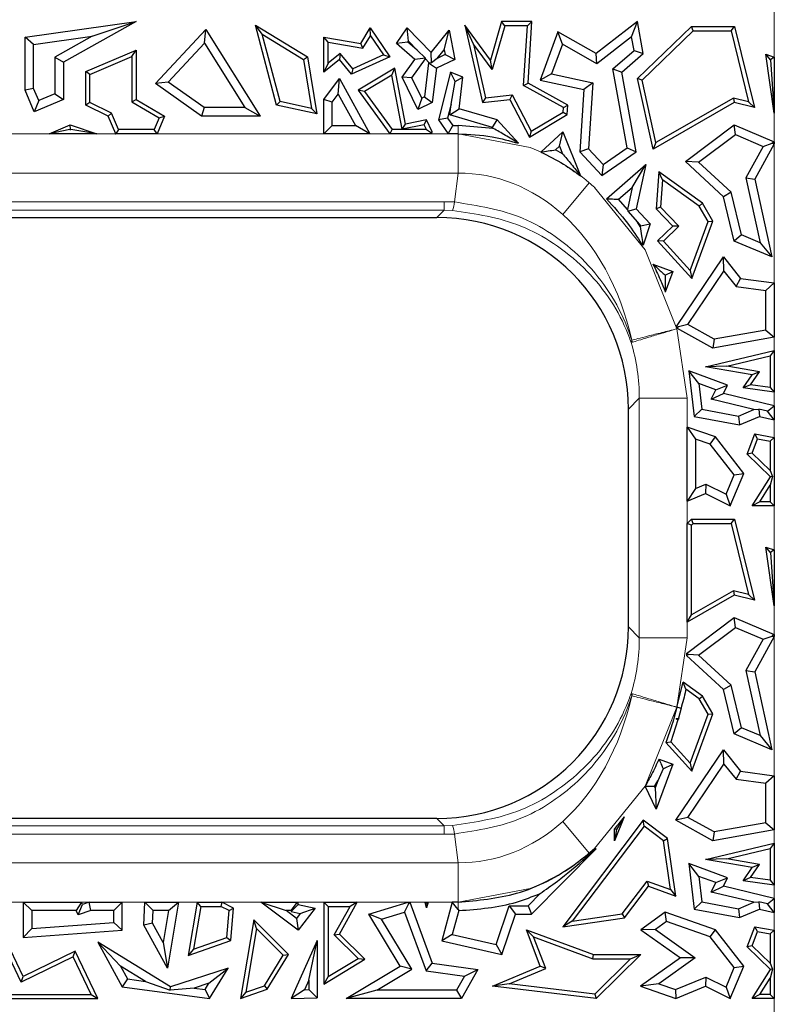
# Model space of a CAD drawing. Units: millimetres. Extents: x 0 to 420, y 0 to 297.
# Drawn here: x 161 to 168, y 226 to 236 of the extents above; entities that cross this region are included whole.
import ezdxf

# ---------------------------------------------------------------- set-up
doc = ezdxf.new("R2010")
doc.units = ezdxf.units.MM

msp = doc.modelspace()

# ---------------------------------------------------------------- linework, layer by layer
at = {"color": 8, "linetype": 'Continuous', "lineweight": 18}
for p, q in [((168.3567, 220.9877), (168.3567, 237.4042)), ((165.0661, 235.2797), (165.0661, 235.1916)), ((141.4551, 235.1916), (165.0661, 235.1916)), ((165.0661, 235.1916), (165.818, 235.0488)), ((165.0661, 234.782), (165.0661, 235.1916)), ((165.0661, 234.782), (141.4551, 234.782)), ((165.0288, 234.4831), (165.0661, 234.782)), ((166.1555, 234.3525), (166.4313, 234.6824)), ((166.4877, 234.6337), (167.0127, 233.9853)), ((141.5986, 234.4856), (164.9227, 234.4856)), ((164.9227, 234.4856), (165.0288, 234.4831)), ((164.9227, 234.4856), (164.9227, 234.3971)), ((141.5986, 234.3971), (164.9227, 234.3971)), ((164.8466, 234.321), (164.9227, 234.3971)), ((164.9227, 234.3971), (165.0077, 234.3951)), ((167.0127, 233.9853), (167.3438, 233.1641)), ((167.3438, 233.1641), (167.4502, 232.4418)), ((166.8678, 233.0206), (166.8739, 233.0459)), ((166.8808, 233.0245), (166.8679, 233.0206)), ((166.839, 232.3286), (166.9521, 232.4418)), ((167.4502, 232.4418), (166.9521, 232.4418)), ((166.9521, 229.9502), (166.9521, 232.4418)), ((167.4502, 232.4418), (167.4502, 229.9502)), ((166.9521, 229.9502), (166.839, 230.0634)), ((167.4502, 229.9502), (166.9521, 229.9502)), ((167.4502, 229.9502), (167.3438, 229.2278)), ((166.8739, 229.3461), (166.8678, 229.3714)), ((166.8679, 229.3714), (166.8808, 229.3675)), ((167.3438, 229.2278), (167.0127, 228.4067)), ((167.0127, 228.4067), (166.4877, 227.7582)), ((164.9227, 227.9948), (141.5986, 227.9948)), ((164.9227, 227.9948), (164.8466, 228.071)), ((165.0077, 227.9968), (164.9227, 227.9948)), ((164.9227, 227.9948), (164.9227, 227.9063)), ((166.4314, 227.7096), (166.1556, 228.0395)), ((164.9227, 227.9063), (141.5986, 227.9063)), ((165.0288, 227.9089), (164.9227, 227.9063)), ((165.0661, 227.6099), (165.0288, 227.9089)), ((141.4551, 227.6099), (165.0661, 227.6099)), ((165.0661, 227.2004), (165.0661, 227.6099)), ((165.818, 227.3432), (165.0661, 227.2004)), ((165.0661, 227.2004), (141.4551, 227.2004)), ((165.0661, 227.1219), (165.0661, 227.2004))]:
    msp.add_line(p, q, dxfattribs=at)
at = {"color": 7, "linetype": 'Continuous', "lineweight": 25}
for p, q in [((160.5625, 236.1962), (161.7174, 236.3599)), ((161.7174, 236.3599), (160.9602, 235.9368)), ((161.2617, 236.2062), (161.7174, 236.3599)), ((161.9177, 235.7157), (162.4427, 236.2774)), ((162.4289, 236.1335), (162.4427, 236.2774)), ((162.4427, 236.2774), (163.008, 235.3757)), ((163.0294, 236.2268), (162.9588, 236.3212)), ((162.9588, 236.3212), (163.4996, 235.9932)), ((163.1791, 235.4897), (162.9588, 236.3212)), ((164.0544, 236.1301), (164.1537, 236.2927)), ((164.1557, 236.2114), (164.1537, 236.2927)), ((164.1537, 236.2927), (164.3571, 235.9932)), ((164.4254, 236.1301), (164.5387, 236.2927)), ((164.5498, 236.1544), (164.5387, 236.2927)), ((164.5387, 236.2927), (164.7859, 236.037)), ((165.2268, 236.125), (165.1372, 236.3212)), ((165.4045, 235.9579), (165.1372, 236.3212)), ((165.1372, 236.3212), (165.3192, 235.517)), ((165.5185, 236.3599), (165.4045, 235.9579)), ((165.5519, 236.3158), (165.4223, 235.8593)), ((165.5519, 236.3158), (165.5185, 236.3599)), ((165.8352, 236.3599), (165.5185, 236.3599)), ((165.7882, 236.3158), (165.5519, 236.3158)), ((165.7488, 235.6946), (165.7882, 236.3158)), ((165.7882, 236.3158), (165.8352, 236.3599)), ((165.7945, 235.7196), (165.8352, 236.3599)), ((166.9338, 236.3599), (166.504, 236.0262)), ((166.8725, 236.2007), (166.9338, 236.3599)), ((166.9929, 236.0262), (166.9338, 236.3599)), ((166.9338, 235.7661), (167.4948, 236.307)), ((167.5126, 236.2629), (167.4948, 236.307)), ((167.4948, 236.307), (167.9437, 236.307)), ((167.9091, 236.2629), (167.9437, 236.307)), ((167.9437, 236.307), (168.1495, 235.4664)), ((160.6507, 236.1196), (160.5625, 236.1962)), ((160.5625, 235.6468), (160.5625, 236.1962)), ((160.6507, 236.1196), (161.2617, 236.2062)), ((161.2617, 236.2062), (160.872, 235.9886)), ((163.2148, 235.5271), (163.0294, 236.2268)), ((163.0294, 236.2268), (163.4593, 235.9661)), ((163.7142, 236.1439), (163.6702, 236.1962)), ((163.6702, 235.8339), (163.6702, 236.1962)), ((163.6702, 236.1962), (164.0544, 236.1301)), ((164.0764, 236.0816), (164.1557, 236.2114)), ((164.1557, 236.2114), (164.2912, 236.0117)), ((164.7859, 236.037), (164.9744, 236.2683)), ((164.9233, 236.066), (164.9744, 236.2683)), ((164.9744, 236.2683), (165.0324, 235.9652)), ((166.1052, 236.253), (165.922, 235.749)), ((166.1524, 236.1248), (166.1052, 236.253)), ((166.504, 236.0262), (166.1052, 236.253)), ((166.8725, 236.2007), (166.5115, 235.9204)), ((166.8974, 236.0599), (166.8725, 236.2007)), ((166.9821, 235.7515), (167.5126, 236.2629)), ((167.5126, 236.2629), (167.9091, 236.2629)), ((167.9091, 236.2629), (168.0895, 235.5262)), ((160.6507, 235.6647), (160.6507, 236.1196)), ((162.051, 235.7292), (162.4289, 236.1335)), ((162.4289, 236.1335), (162.8486, 235.4639)), ((163.7142, 235.9262), (163.7142, 236.1439)), ((163.7142, 236.1439), (164.0764, 236.0816)), ((164.0764, 236.0816), (164.0544, 236.1301)), ((164.5432, 236.1449), (164.4254, 236.1301)), ((164.6162, 235.9652), (164.4254, 236.1301)), ((164.5432, 236.1449), (164.5498, 236.1544)), ((164.6395, 236.0617), (164.5432, 236.1449)), ((164.5498, 236.1544), (164.6395, 236.0617)), ((164.8486, 235.9743), (164.9233, 236.066)), ((164.9233, 236.066), (164.9331, 236.0151)), ((165.2268, 236.125), (165.3534, 235.5652)), ((165.4223, 235.8593), (165.2268, 236.125)), ((166.1524, 236.1248), (166.0394, 235.814)), ((166.5115, 235.9204), (166.1524, 236.1248)), ((160.872, 235.9886), (160.872, 235.6078)), ((160.872, 235.9886), (160.9602, 235.9368)), ((161.193, 235.8395), (161.7174, 236.0617)), ((161.2371, 235.8103), (161.6734, 235.9952)), ((161.6734, 235.9952), (161.7174, 236.0617)), ((161.6734, 235.9952), (161.6734, 235.5242)), ((161.7174, 236.0617), (161.7174, 235.5494)), ((163.4593, 235.9661), (163.4996, 235.9932)), ((163.4593, 235.9661), (163.5427, 235.4563)), ((163.4996, 235.9932), (163.5966, 235.3995)), ((163.8326, 235.9652), (163.6702, 235.8339)), ((163.8389, 236.0269), (163.7142, 235.9262)), ((163.8389, 236.0269), (163.8326, 235.9652)), ((163.959, 235.8119), (163.8326, 235.9652)), ((163.9715, 235.8661), (163.8389, 236.0269)), ((164.3571, 235.9932), (163.959, 235.8119)), ((164.2912, 236.0117), (163.9715, 235.8661)), ((164.2912, 236.0117), (164.3571, 235.9932)), ((164.4854, 235.7812), (164.6162, 235.9652)), ((164.5874, 235.7726), (164.7279, 235.9702)), ((164.7273, 235.9786), (164.6162, 235.9652)), ((164.6395, 236.0617), (164.7273, 235.9786)), ((164.7279, 235.9702), (164.7273, 235.9786)), ((164.7279, 235.9702), (164.7636, 235.9332)), ((164.7905, 235.9285), (164.7859, 236.037)), ((164.8486, 235.9743), (164.7905, 235.9285)), ((165.0324, 235.9652), (164.8415, 235.873)), ((164.9331, 236.0151), (164.8486, 235.9743)), ((164.9331, 236.0151), (165.0324, 235.9652)), ((166.5115, 235.9204), (166.504, 236.0262)), ((166.6762, 235.8676), (166.8974, 236.0599)), ((166.7719, 235.8339), (166.9929, 236.0262)), ((166.8974, 236.0599), (166.9929, 236.0262)), ((168.3175, 235.961), (168.2697, 236.0188)), ((168.2697, 236.0188), (168.3567, 235.989)), ((168.3567, 235.4058), (168.2697, 236.0188)), ((168.3567, 235.989), (168.3175, 235.961)), ((168.3567, 235.989), (168.3567, 235.4058)), ((160.9602, 235.9368), (160.9602, 235.5494)), ((163.7142, 235.9262), (163.6702, 235.8339)), ((163.9715, 235.8661), (163.959, 235.8119)), ((164.4076, 235.8732), (164.0279, 235.6468)), ((164.3763, 235.8033), (164.4076, 235.8732)), ((164.5208, 235.2929), (164.4076, 235.8732)), ((164.7598, 235.9314), (164.7167, 235.5754)), ((164.7636, 235.9332), (164.7598, 235.9314)), ((164.7598, 235.9314), (164.8415, 235.873)), ((164.7636, 235.9332), (164.7905, 235.9285)), ((164.8415, 235.873), (164.7985, 235.517)), ((165.4223, 235.8593), (165.4045, 235.9579)), ((166.6762, 235.8676), (166.7719, 235.8339)), ((166.8242, 235.0444), (166.6762, 235.8676)), ((168.3175, 235.961), (168.3567, 235.4058)), ((161.2371, 235.8103), (161.193, 235.8395)), ((161.193, 235.4897), (161.193, 235.8395)), ((161.2371, 235.5173), (161.2371, 235.8103)), ((163.6702, 235.5494), (163.8326, 235.7661)), ((163.821, 235.6037), (163.8326, 235.7661)), ((163.8326, 235.7661), (164.1472, 235.1916)), ((164.3763, 235.8033), (164.0919, 235.6337)), ((164.486, 235.2412), (164.3763, 235.8033)), ((164.5874, 235.7726), (164.4854, 235.7812)), ((164.6482, 235.4443), (164.4854, 235.7812)), ((164.6892, 235.5621), (164.5874, 235.7726)), ((164.9873, 235.8339), (164.8625, 235.3356)), ((165.0378, 235.7345), (164.9873, 235.8339)), ((165.1171, 235.7812), (164.9873, 235.8339)), ((165.0378, 235.7345), (165.1171, 235.7812)), ((165.0774, 235.4524), (165.1171, 235.7812)), ((166.0394, 235.814), (165.922, 235.749)), ((166.0394, 235.814), (166.4682, 235.7218)), ((166.921, 235.0041), (166.7719, 235.8339)), ((166.9821, 235.7515), (166.9338, 235.7661)), ((167.0953, 235.0337), (166.9338, 235.7661)), ((160.6507, 235.6647), (160.5625, 235.6468)), ((160.7048, 235.537), (160.6507, 235.6647)), ((162.051, 235.7292), (161.9177, 235.7157)), ((162.397, 235.3757), (161.9177, 235.7157)), ((162.4251, 235.4639), (162.051, 235.7292)), ((164.9942, 235.4985), (165.0378, 235.7345)), ((165.7488, 235.6946), (165.7945, 235.7196)), ((166.1622, 235.4647), (165.7488, 235.6946)), ((166.208, 235.4897), (165.7945, 235.7196)), ((165.922, 235.749), (166.3754, 235.6516)), ((166.4682, 235.7218), (166.3754, 235.6516)), ((166.4682, 235.7218), (166.4247, 235.0362)), ((167.1254, 235.1017), (166.9821, 235.7515)), ((160.658, 235.4214), (160.5625, 235.6468)), ((160.872, 235.6078), (160.7048, 235.537)), ((160.872, 235.6078), (160.9602, 235.5494)), ((163.7583, 235.52), (163.821, 235.6037)), ((163.821, 235.6037), (163.9984, 235.2797)), ((164.0919, 235.6337), (164.0279, 235.6468)), ((164.0279, 235.6468), (164.3571, 235.1928)), ((164.0919, 235.6337), (164.3805, 235.2356)), ((164.6892, 235.5621), (164.6482, 235.4443)), ((164.7167, 235.5754), (164.6892, 235.5621)), ((164.7167, 235.5754), (164.7985, 235.517)), ((165.3534, 235.5652), (165.3192, 235.517)), ((165.3534, 235.5652), (165.6298, 235.5966)), ((165.6298, 235.5966), (165.6047, 235.5494)), ((165.6298, 235.5966), (165.8271, 235.2195)), ((166.3754, 235.6516), (166.3343, 235.0041)), ((167.9335, 235.5639), (167.1254, 235.1017)), ((168.0895, 235.5262), (167.9335, 235.5639)), ((167.9335, 235.5639), (167.9402, 235.517)), ((160.9602, 235.5494), (160.658, 235.4214)), ((160.7048, 235.537), (160.658, 235.4214)), ((161.2371, 235.5173), (161.193, 235.4897)), ((161.4271, 235.3757), (161.193, 235.4897)), ((161.4613, 235.4081), (161.2371, 235.5173)), ((161.6734, 235.5242), (161.7174, 235.5494)), ((161.6734, 235.5242), (161.9581, 235.3574)), ((161.7174, 235.5494), (162.0141, 235.3757)), ((162.4251, 235.4639), (162.397, 235.3757)), ((162.8486, 235.4639), (162.4251, 235.4639)), ((162.8486, 235.4639), (163.008, 235.3757)), ((163.2148, 235.5271), (163.1791, 235.4897)), ((163.5966, 235.3995), (163.1791, 235.4897)), ((163.5427, 235.4563), (163.2148, 235.5271)), ((163.5427, 235.4563), (163.5966, 235.3995)), ((163.7583, 235.52), (163.6702, 235.5494)), ((163.6702, 235.1916), (163.6702, 235.5494)), ((163.7583, 235.2797), (163.7583, 235.52)), ((164.7985, 235.517), (164.6482, 235.4443)), ((164.9942, 235.4985), (164.9579, 235.3537)), ((164.9809, 235.389), (164.9942, 235.4985)), ((164.9809, 235.389), (165.0774, 235.4524)), ((165.4721, 235.3356), (165.0774, 235.4524)), ((165.3192, 235.517), (165.6047, 235.5494)), ((165.6047, 235.5494), (165.8097, 235.1577)), ((166.1593, 235.4186), (166.1622, 235.4647)), ((166.1622, 235.4647), (166.208, 235.4897)), ((166.2018, 235.3927), (166.208, 235.4897)), ((167.9402, 235.517), (167.0953, 235.0337)), ((168.1495, 235.4664), (167.9402, 235.517)), ((168.0895, 235.5262), (168.1495, 235.4664)), ((161.4613, 235.4081), (161.4271, 235.3757)), ((161.5046, 235.1928), (161.4271, 235.3757)), ((161.5344, 235.2356), (161.4613, 235.4081)), ((161.9581, 235.3574), (161.9056, 235.2356)), ((162.0141, 235.3757), (161.9345, 235.1916)), ((161.9581, 235.3574), (162.0141, 235.3757)), ((163.008, 235.3757), (162.397, 235.3757)), ((164.9579, 235.3537), (164.8625, 235.3356)), ((164.9579, 235.3537), (165.0106, 235.2797)), ((165.4235, 235.258), (164.9809, 235.389)), ((165.8097, 235.1577), (166.2018, 235.3927)), ((165.8271, 235.2195), (166.1593, 235.4186)), ((166.1593, 235.4186), (166.2018, 235.3927)), ((160.8121, 235.1916), (161.0309, 235.2843)), ((161.0329, 235.2372), (161.0309, 235.2843)), ((161.0309, 235.2843), (161.3101, 235.1928)), ((163.7583, 235.2797), (163.6702, 235.1916)), ((163.7583, 235.2797), (163.9984, 235.2797)), ((164.1472, 235.1916), (163.9984, 235.2797)), ((164.486, 235.2412), (164.5208, 235.2929)), ((164.7145, 235.2858), (164.486, 235.2412)), ((164.7394, 235.3356), (164.5208, 235.2929)), ((164.7145, 235.2858), (164.7394, 235.3356)), ((164.7388, 235.2356), (164.7145, 235.2858)), ((164.7985, 235.2134), (164.7394, 235.3356)), ((164.8625, 235.3356), (164.9652, 235.1916)), ((164.9652, 235.1916), (165.0106, 235.2797)), ((165.0106, 235.2797), (165.0661, 235.2797)), ((165.4327, 235.248), (165.0661, 235.2797)), ((165.4235, 235.258), (165.4721, 235.3356)), ((165.4327, 235.248), (165.4235, 235.258)), ((165.6937, 235.0931), (165.4721, 235.3356)), ((167.4323, 234.9025), (167.9402, 235.2843)), ((167.9527, 235.1834), (167.9402, 235.2843)), ((167.9402, 235.2843), (168.3567, 235.1089)), ((161.0291, 235.2356), (160.8121, 235.1916)), ((161.3099, 235.1916), (160.8121, 235.1916)), ((161.0291, 235.2356), (161.0329, 235.2372)), ((161.0377, 235.2356), (161.0291, 235.2356)), ((161.0329, 235.2372), (161.0377, 235.2356)), ((161.3092, 235.1923), (161.0377, 235.2356)), ((161.3092, 235.1923), (161.3101, 235.1928)), ((161.3099, 235.1916), (161.3092, 235.1923)), ((161.3101, 235.1928), (161.3099, 235.1916)), ((161.506, 235.1928), (161.504, 235.1916)), ((161.504, 235.1916), (161.5046, 235.1928)), ((161.9345, 235.1916), (161.504, 235.1916)), ((161.506, 235.1928), (161.5046, 235.1928)), ((161.5344, 235.2356), (161.506, 235.1928)), ((161.9056, 235.2356), (161.5344, 235.2356)), ((161.9345, 235.1916), (161.9056, 235.2356)), ((164.1472, 235.1916), (163.6702, 235.1916)), ((164.359, 235.1935), (164.3571, 235.1928)), ((164.3571, 235.1916), (164.359, 235.1935)), ((164.3571, 235.1928), (164.3571, 235.1916)), ((164.7949, 235.1916), (164.3571, 235.1916)), ((164.359, 235.1935), (164.3805, 235.2356)), ((164.7388, 235.2356), (164.3805, 235.2356)), ((164.7388, 235.2356), (164.7788, 235.2106)), ((164.7788, 235.2106), (164.7985, 235.2134)), ((164.7788, 235.2106), (164.7949, 235.1916)), ((164.7949, 235.1916), (164.7985, 235.2134)), ((165.0661, 235.1916), (164.9652, 235.1916)), ((165.8271, 235.2195), (165.8097, 235.1577)), ((165.9271, 235.0023), (166.1554, 235.2134)), ((166.1214, 235.062), (166.1554, 235.2134)), ((166.1554, 235.2134), (166.3408, 234.7543)), ((167.5696, 234.8954), (167.9527, 235.1834)), ((167.9527, 235.1834), (168.242, 235.0615)), ((166.081, 235.0246), (166.1214, 235.062)), ((166.1214, 235.062), (166.1526, 234.9849)), ((166.5757, 234.8729), (166.8242, 235.0444)), ((166.8242, 235.0444), (166.921, 235.0041)), ((167.1254, 235.1017), (167.0953, 235.0337)), ((168.242, 235.0615), (168.0602, 234.7331)), ((168.3567, 235.0867), (168.1535, 234.7195)), ((168.242, 235.0615), (168.3327, 235.0929)), ((168.3567, 235.1089), (168.3327, 235.0929)), ((168.3327, 235.0929), (168.3567, 235.0867)), ((168.3567, 235.1089), (168.3567, 235.0867)), ((166.1526, 234.9849), (166.081, 235.0246)), ((166.4247, 235.0362), (166.3343, 235.0041)), ((166.3343, 235.0041), (166.5628, 234.7569)), ((166.4247, 235.0362), (166.5757, 234.8729)), ((166.5628, 234.7569), (166.921, 235.0041)), ((166.5757, 234.8729), (166.5628, 234.7569)), ((166.6103, 234.5167), (167.0199, 234.873)), ((166.8781, 234.6328), (167.0199, 234.873)), ((167.0199, 234.873), (166.921, 234.4127)), ((167.5696, 234.8954), (167.4323, 234.9025)), ((167.8273, 234.5366), (167.4323, 234.9025)), ((167.9066, 234.5833), (167.5696, 234.8954)), ((167.1568, 234.7947), (167.1287, 234.4127)), ((167.195, 234.7129), (167.1568, 234.7947)), ((167.6096, 234.4691), (167.1568, 234.7947)), ((168.0602, 234.7331), (168.2091, 234.0579)), ((168.0602, 234.7331), (168.1535, 234.7195)), ((166.7374, 234.5105), (166.8781, 234.6328)), ((166.8781, 234.6328), (166.8291, 234.4045)), ((167.195, 234.7129), (167.1741, 234.4291)), ((167.576, 234.4389), (167.195, 234.7129)), ((168.1535, 234.7195), (168.3319, 233.9106)), ((167.9066, 234.5833), (167.8273, 234.5366)), ((167.9402, 234.0754), (167.8273, 234.5366)), ((168.0153, 234.1395), (167.9066, 234.5833)), ((166.8291, 234.4045), (166.7374, 234.5105)), ((167.1741, 234.4291), (167.1287, 234.4127)), ((167.1741, 234.4291), (167.3647, 234.2315)), ((167.576, 234.4389), (167.6096, 234.4691)), ((167.6672, 234.2794), (167.576, 234.4389)), ((167.7157, 234.2835), (167.6096, 234.4691)), ((166.8291, 234.4045), (166.8329, 234.3886)), ((166.8329, 234.3886), (166.921, 234.4127)), ((166.8329, 234.3886), (166.9318, 234.2712)), ((166.921, 234.4127), (167.0648, 234.2572)), ((167.1287, 234.4127), (167.3023, 234.2326)), ((141.6747, 234.321), (164.8466, 234.321)), ((166.9318, 234.2712), (166.9651, 234.2351)), ((166.9627, 234.2276), (166.9318, 234.2712)), ((166.9651, 234.2351), (166.9627, 234.2276)), ((166.9651, 234.2351), (167.0648, 234.2572)), ((167.0648, 234.2572), (166.9929, 234.0339)), ((167.3023, 234.2326), (167.1428, 234.0788)), ((167.3647, 234.2315), (167.2041, 234.0767)), ((167.3647, 234.2315), (167.3023, 234.2326)), ((167.4811, 233.77), (167.6672, 234.2794)), ((167.4975, 233.6862), (167.7157, 234.2835)), ((167.6672, 234.2794), (167.7157, 234.2835)), ((168.0153, 234.1395), (167.9402, 234.0754)), ((168.2091, 234.0579), (168.0153, 234.1395)), ((166.9867, 234.0496), (166.979, 234.0416)), ((166.9929, 234.0339), (166.979, 234.0416)), ((166.9867, 234.0496), (166.9929, 234.0339)), ((167.2041, 234.0767), (167.1428, 234.0788)), ((167.1428, 234.0788), (167.4975, 233.6862)), ((167.2041, 234.0767), (167.4811, 233.77)), ((168.3319, 233.9106), (167.9402, 234.0754)), ((168.2091, 234.0579), (168.3319, 233.9106)), ((167.0932, 233.8375), (167.3023, 233.7599)), ((167.338, 233.1868), (167.8273, 233.9106)), ((167.8331, 233.7617), (167.8273, 233.9106)), ((167.8273, 233.9106), (168.0058, 233.6862)), ((167.2196, 233.7219), (167.3023, 233.7599)), ((167.3023, 233.7599), (167.2229, 233.5458)), ((167.458, 233.207), (167.8331, 233.7617)), ((167.4811, 233.77), (167.4975, 233.6862)), ((167.8331, 233.7617), (167.959, 233.6034)), ((167.959, 233.6034), (168.0058, 233.6862)), ((168.0058, 233.6862), (168.3567, 233.6402)), ((168.3567, 233.6402), (168.2686, 233.5628)), ((168.3567, 233.6402), (168.3567, 233.0763)), ((167.959, 233.6034), (168.2686, 233.5628)), ((168.2686, 233.1503), (168.2686, 233.5628)), ((167.458, 233.207), (167.3586, 233.1832)), ((167.7311, 233.0553), (167.458, 233.207)), ((167.338, 233.1868), (167.3586, 233.1832)), ((167.3586, 233.1832), (167.3421, 233.1705)), ((167.7157, 232.963), (167.3421, 233.1705)), ((168.2686, 233.1503), (167.7311, 233.0553)), ((168.2686, 233.1503), (168.3567, 233.0763)), ((168.3567, 233.0763), (167.7157, 232.963)), ((167.7311, 233.0553), (167.7157, 232.963)), ((167.6425, 232.7678), (168.3567, 232.9388)), ((168.3567, 232.9388), (168.3127, 232.8829)), ((168.3567, 232.9388), (168.3567, 232.5033)), ((167.8614, 232.7749), (168.3127, 232.8829)), ((168.3127, 232.8829), (168.3127, 232.5539)), ((167.5709, 232.5933), (167.466, 232.7261)), ((167.8683, 232.5772), (167.466, 232.7261)), ((167.466, 232.7261), (167.5235, 232.2524)), ((167.8614, 232.7749), (167.6425, 232.7678)), ((168.1269, 232.6845), (167.6425, 232.7678)), ((168.2026, 232.7162), (167.8614, 232.7749)), ((168.0322, 232.5481), (168.1269, 232.6845)), ((168.1093, 232.5819), (168.2026, 232.7162)), ((168.2026, 232.7162), (168.1269, 232.6845)), ((167.7475, 232.5279), (167.5709, 232.5933)), ((167.5709, 232.5933), (167.6032, 232.3272)), ((167.7013, 232.4301), (167.7475, 232.5279)), ((167.7013, 232.4301), (167.8273, 232.4904)), ((167.7475, 232.5279), (167.8683, 232.5772)), ((167.8273, 232.4904), (167.8683, 232.5772)), ((168.3567, 232.3625), (167.8273, 232.4904)), ((168.1093, 232.5819), (168.0322, 232.5481)), ((168.3567, 232.5033), (168.0322, 232.5481)), ((168.3127, 232.5539), (168.1093, 232.5819)), ((168.3127, 232.5539), (168.3567, 232.5033)), ((168.1437, 232.3232), (167.7013, 232.4301)), ((166.839, 230.0634), (166.839, 232.3286)), ((167.6032, 232.3272), (167.5235, 232.2524)), ((167.6032, 232.3272), (167.9856, 232.2563)), ((167.9856, 232.2563), (168.1437, 232.3232)), ((168.1437, 232.3232), (168.1956, 232.3275)), ((168.1956, 232.3275), (168.2024, 232.2524)), ((168.2857, 232.3066), (168.1956, 232.3275)), ((168.2857, 232.3066), (168.3567, 232.3625)), ((168.3567, 232.2179), (168.2857, 232.3066)), ((168.3567, 232.3625), (168.3567, 232.2179)), ((167.5235, 232.2524), (167.9956, 232.1648)), ((167.9856, 232.2563), (167.9956, 232.1648)), ((167.9956, 232.1648), (168.2024, 232.2524)), ((168.2024, 232.2524), (168.3567, 232.2179)), ((167.4502, 231.3703), (167.4502, 232.1409)), ((167.4502, 232.1409), (167.5384, 232.0168)), ((167.7444, 232.0385), (167.4502, 232.1409)), ((167.6909, 231.9638), (167.5384, 232.0168)), ((167.5384, 232.0168), (167.5384, 231.5021)), ((167.6909, 231.9638), (167.7444, 232.0385)), ((168.041, 231.659), (167.7444, 232.0385)), ((168.0756, 231.8596), (168.1535, 232.0699)), ((168.1269, 231.8712), (168.1819, 232.0198)), ((168.1819, 232.0198), (168.1535, 232.0699)), ((168.1535, 232.0699), (168.3567, 232.0324)), ((168.1819, 232.0198), (168.3127, 231.9957)), ((168.3567, 232.0324), (168.3127, 231.9957)), ((168.3127, 231.9957), (168.3127, 231.6903)), ((168.3567, 232.0324), (168.3567, 231.3212)), ((167.9397, 231.6455), (167.6909, 231.9638)), ((168.1269, 231.8712), (168.0756, 231.8596)), ((168.3127, 231.6903), (168.1269, 231.8712)), ((168.3163, 231.6252), (168.0756, 231.8596)), ((168.3127, 231.6903), (168.339, 231.628)), ((167.8542, 231.4422), (167.9397, 231.6455)), ((167.8989, 231.3212), (168.041, 231.659)), ((167.9397, 231.6455), (168.041, 231.659)), ((168.1269, 231.3212), (168.3163, 231.6252)), ((168.339, 231.628), (168.3127, 231.536)), ((168.339, 231.628), (168.3163, 231.6252)), ((167.5384, 231.5021), (167.4502, 231.3703)), ((167.5384, 231.5021), (167.646, 231.5465)), ((167.646, 231.5465), (167.6425, 231.4497)), ((167.646, 231.5465), (167.8542, 231.4422)), ((168.2063, 231.3653), (168.3127, 231.536)), ((168.3127, 231.536), (168.3127, 231.3653)), ((167.4502, 231.3703), (167.6425, 231.4497)), ((167.6425, 231.4497), (167.8989, 231.3212)), ((167.8542, 231.4422), (167.8989, 231.3212)), ((168.2063, 231.3653), (168.1269, 231.3212)), ((168.3127, 231.3653), (168.2063, 231.3653)), ((168.3127, 231.3653), (168.3567, 231.3212)), ((168.3567, 231.3212), (168.1269, 231.3212)), ((167.4502, 231.1389), (167.4948, 231.182)), ((167.5126, 231.1379), (167.4948, 231.182)), ((167.4948, 231.182), (167.9437, 231.182)), ((167.9091, 231.1379), (167.9437, 231.182)), ((167.9437, 231.182), (168.1495, 230.3414)), ((167.4502, 230.1117), (167.4502, 231.1389)), ((167.4943, 231.1202), (167.4502, 231.1389)), ((167.4943, 231.1202), (167.5126, 231.1379)), ((167.4943, 230.1877), (167.4943, 231.1202)), ((167.5126, 231.1379), (167.9091, 231.1379)), ((167.9091, 231.1379), (168.0895, 230.4012)), ((168.3567, 230.2808), (168.2697, 230.8938)), ((168.3175, 230.836), (168.2697, 230.8938)), ((168.2697, 230.8938), (168.3567, 230.864)), ((168.3567, 230.864), (168.3175, 230.836)), ((168.3567, 230.864), (168.3567, 230.2808)), ((168.3175, 230.836), (168.3567, 230.2808)), ((167.9335, 230.4389), (167.4943, 230.1877)), ((168.0895, 230.4012), (167.9335, 230.4389)), ((167.9335, 230.4389), (167.9402, 230.392)), ((167.9402, 230.392), (167.4502, 230.1117)), ((168.1495, 230.3414), (167.9402, 230.392)), ((168.0895, 230.4012), (168.1495, 230.3414)), ((167.4449, 229.787), (167.9402, 230.1593)), ((167.4502, 230.1117), (167.4943, 230.1877)), ((167.9527, 230.0584), (167.9402, 230.1593)), ((167.9402, 230.1593), (168.3567, 229.9839)), ((167.5696, 229.7704), (167.9527, 230.0584)), ((167.9527, 230.0584), (168.242, 229.9365)), ((168.242, 229.9365), (168.0602, 229.6081)), ((168.3567, 229.9617), (168.1535, 229.5945)), ((168.242, 229.9365), (168.3327, 229.9679)), ((168.3567, 229.9839), (168.3327, 229.9679)), ((168.3327, 229.9679), (168.3567, 229.9617)), ((168.3567, 229.9839), (168.3567, 229.9617)), ((167.4655, 229.7758), (167.4435, 229.7671)), ((167.8273, 229.4116), (167.4435, 229.7671)), ((167.4449, 229.787), (167.4655, 229.7758)), ((167.5696, 229.7704), (167.4655, 229.7758)), ((167.9066, 229.4583), (167.5696, 229.7704)), ((168.0602, 229.6081), (168.2091, 228.9329)), ((168.0602, 229.6081), (168.1535, 229.5945)), ((168.1535, 229.5945), (168.3319, 228.7856)), ((167.3438, 229.2278), (167.4075, 229.4894)), ((167.4372, 229.4137), (167.4075, 229.4894)), ((167.6096, 229.3441), (167.4075, 229.4894)), ((167.576, 229.3139), (167.4372, 229.4137)), ((167.9066, 229.4583), (167.8273, 229.4116)), ((167.9402, 228.9504), (167.8273, 229.4116)), ((168.0153, 229.0145), (167.9066, 229.4583)), ((167.576, 229.3139), (167.6096, 229.3441)), ((167.6672, 229.1544), (167.576, 229.3139)), ((167.7157, 229.1585), (167.6096, 229.3441)), ((167.3863, 229.2161), (167.3585, 229.1128)), ((167.3351, 229.107), (167.3585, 229.1128)), ((167.3536, 229.0958), (167.3351, 229.107)), ((167.3647, 229.1065), (167.3351, 229.107)), ((167.3647, 229.1065), (167.3536, 229.0958)), ((167.3585, 229.1128), (167.3647, 229.1065)), ((167.4811, 228.645), (167.6672, 229.1544)), ((167.4975, 228.5612), (167.7157, 229.1585)), ((167.6672, 229.1544), (167.7157, 229.1585)), ((167.3536, 229.0958), (167.2787, 228.8691)), ((168.0153, 229.0145), (167.9402, 228.9504)), ((168.2091, 228.9329), (168.0153, 229.0145)), ((168.3319, 228.7856), (167.9402, 228.9504)), ((168.2091, 228.9329), (168.3319, 228.7856)), ((167.228, 228.8594), (167.2787, 228.8691)), ((167.228, 228.8594), (167.4975, 228.5612)), ((167.2787, 228.8691), (167.4811, 228.645)), ((167.3311, 228.0516), (167.8273, 228.7856)), ((167.8331, 228.6367), (167.8273, 228.7856)), ((167.8273, 228.7856), (168.0058, 228.5612)), ((167.3023, 228.6349), (167.1287, 228.1666)), ((167.1574, 228.6887), (167.3023, 228.6349)), ((167.1991, 228.5875), (167.3023, 228.6349)), ((167.458, 228.082), (167.8331, 228.6367)), ((167.4811, 228.645), (167.4975, 228.5612)), ((167.8331, 228.6367), (167.959, 228.4784)), ((167.1991, 228.5875), (167.1436, 228.4604)), ((167.959, 228.4784), (168.0058, 228.5612)), ((168.0058, 228.5612), (168.3567, 228.5152)), ((168.3567, 228.5152), (168.2686, 228.4378)), ((168.3567, 228.5152), (168.3567, 227.9513)), ((167.1287, 228.1666), (167.0118, 228.4051)), ((167.1115, 228.4019), (167.1436, 228.4604)), ((167.1174, 228.3898), (167.1115, 228.4019)), ((167.1436, 228.4604), (167.1174, 228.3898)), ((167.1174, 228.3898), (167.1287, 228.1666)), ((167.959, 228.4784), (168.2686, 228.4378)), ((168.2686, 228.0253), (168.2686, 228.4378)), ((166.7961, 228.0872), (166.6927, 227.838)), ((166.7961, 228.0872), (166.7159, 227.9547)), ((167.458, 228.082), (167.3311, 228.0516)), ((167.7311, 227.9303), (167.458, 228.082)), ((164.8466, 228.071), (141.6747, 228.071)), ((166.9929, 228.0516), (166.1554, 226.9449)), ((167.0016, 227.99), (166.255, 227.0035)), ((167.0016, 227.99), (166.9929, 228.0516)), ((167.2466, 227.8613), (166.9929, 228.0516)), ((167.2055, 227.837), (167.0016, 227.99)), ((167.7157, 227.838), (167.3311, 228.0516)), ((168.2686, 228.0253), (167.7311, 227.9303)), ((168.2686, 228.0253), (168.3567, 227.9513)), ((166.7159, 227.9547), (166.6927, 227.9636)), ((166.6927, 227.838), (166.6927, 227.9636)), ((166.7159, 227.9547), (166.6927, 227.838)), ((168.3567, 227.9513), (167.7157, 227.838)), ((167.7311, 227.9303), (167.7157, 227.838)), ((167.2055, 227.837), (167.2466, 227.8613)), ((167.2772, 227.33), (167.2055, 227.837)), ((167.3311, 227.2638), (167.2466, 227.8613)), ((167.6425, 227.6428), (168.3567, 227.8138)), ((168.3567, 227.8138), (168.3127, 227.7579)), ((168.3567, 227.8138), (168.3567, 227.3783)), ((165.8318, 227.0751), (166.504, 227.756)), ((166.4913, 227.7526), (166.4896, 227.7599)), ((166.504, 227.756), (166.4896, 227.7599)), ((166.4913, 227.7526), (166.504, 227.756)), ((167.8614, 227.6499), (168.3127, 227.7579)), ((168.3127, 227.7579), (168.3127, 227.4289)), ((167.5709, 227.4683), (167.466, 227.6011)), ((167.8683, 227.4522), (167.466, 227.6011)), ((167.466, 227.6011), (167.5235, 227.1274)), ((167.8614, 227.6499), (167.6425, 227.6428)), ((168.1269, 227.5595), (167.6425, 227.6428)), ((168.2026, 227.5912), (167.8614, 227.6499)), ((168.1093, 227.4569), (168.2026, 227.5912)), ((168.2026, 227.5912), (168.1269, 227.5595)), ((167.7475, 227.4029), (167.5709, 227.4683)), ((167.5709, 227.4683), (167.6032, 227.2022)), ((168.0322, 227.4231), (168.1269, 227.5595)), ((166.775, 227.077), (167.0328, 227.4178)), ((166.7991, 227.0359), (167.0484, 227.3654)), ((167.0328, 227.4178), (167.2772, 227.33)), ((167.0328, 227.4178), (167.0484, 227.3654)), ((167.0484, 227.3654), (167.3311, 227.2638)), ((167.7013, 227.3051), (167.7475, 227.4029)), ((167.7013, 227.3051), (167.8273, 227.3654)), ((167.7475, 227.4029), (167.8683, 227.4522)), ((167.8273, 227.3654), (167.8683, 227.4522)), ((168.3567, 227.2375), (167.8273, 227.3654)), ((168.1093, 227.4569), (168.0322, 227.4231)), ((168.3567, 227.3783), (168.0322, 227.4231)), ((168.3127, 227.4289), (168.1093, 227.4569)), ((168.3127, 227.4289), (168.3567, 227.3783)), ((165.7949, 227.1632), (165.9199, 227.2899)), ((167.2772, 227.33), (167.3311, 227.2638)), ((168.1437, 227.1982), (167.7013, 227.3051)), ((160.5426, 227.2004), (160.5426, 226.8314)), ((160.6308, 227.1122), (160.5426, 227.2004)), ((160.5426, 227.2004), (161.1489, 227.2004)), ((161.1489, 227.2004), (161.0936, 227.1122)), ((161.1152, 227.0675), (161.1605, 227.1765)), ((161.1605, 227.1765), (161.1489, 227.2004)), ((161.2297, 227.2004), (161.1605, 227.1765)), ((161.2445, 227.1122), (161.2297, 227.2004)), ((161.2297, 227.2004), (161.5732, 227.2004)), ((161.5732, 227.2004), (161.485, 227.1122)), ((161.5732, 226.9074), (161.5732, 227.2004)), ((161.798, 226.9614), (161.8086, 227.2004)), ((161.8086, 227.2004), (161.8929, 227.1122)), ((161.8086, 227.2004), (162.1583, 227.2004)), ((162.1583, 227.2004), (162.0423, 226.513)), ((162.054, 227.1122), (162.1583, 227.2004)), ((162.3537, 227.2004), (162.2594, 226.6455)), ((162.3909, 227.1563), (162.3154, 226.7121)), ((162.3909, 227.1563), (162.3537, 227.2004)), ((162.3537, 227.2004), (162.6078, 227.2004)), ((162.3909, 227.1563), (162.5974, 227.1563)), ((162.6078, 227.2004), (162.5974, 227.1563)), ((162.6843, 227.1126), (162.5974, 227.1563)), ((162.7308, 227.1385), (162.6078, 227.2004)), ((163.4037, 226.9074), (163.0158, 227.2004)), ((163.0158, 227.2004), (163.2788, 227.1122)), ((163.0158, 227.2004), (163.3979, 227.2004)), ((163.3287, 227.1122), (163.3979, 227.2004)), ((163.3313, 227.102), (163.4037, 227.1765)), ((163.3979, 227.2004), (163.4037, 227.1765)), ((163.4037, 227.1765), (163.5783, 227.1385)), ((163.6702, 227.2004), (163.6702, 226.3482)), ((163.7142, 227.1563), (163.6702, 227.2004)), ((163.6702, 227.2004), (164.0177, 227.2004)), ((163.7142, 227.1563), (163.7142, 226.4263)), ((163.7142, 227.1563), (163.9426, 227.1563)), ((163.7778, 226.8609), (163.9426, 227.1563)), ((163.8326, 226.8687), (164.0177, 227.2004)), ((164.0177, 227.2004), (163.9426, 227.1563)), ((164.1373, 227.0751), (164.5461, 227.2004)), ((164.5083, 227.0966), (164.5493, 227.1794)), ((164.5461, 227.2004), (164.5493, 227.1794)), ((164.5461, 227.2004), (164.5639, 227.2004)), ((164.5493, 227.1794), (164.5639, 227.2004)), ((164.5639, 227.2004), (164.7985, 226.5657)), ((164.7256, 227.2004), (164.7571, 227.2004)), ((164.7256, 227.2004), (164.7409, 227.1882)), ((164.7394, 227.1402), (164.7256, 227.2004)), ((164.7571, 227.2004), (164.7394, 227.1402)), ((164.7409, 227.1882), (164.7394, 227.1402)), ((164.7409, 227.1882), (164.7571, 227.2004)), ((165.0061, 227.2004), (164.8968, 226.798)), ((165.0661, 227.1219), (165.0061, 227.2004)), ((165.0661, 227.2004), (165.0061, 227.2004)), ((165.4643, 226.7587), (165.5995, 227.1632)), ((165.5995, 227.1632), (165.7949, 227.1632)), ((165.5995, 227.1632), (165.663, 227.0751)), ((165.7949, 227.1632), (165.8318, 227.0751)), ((167.6032, 227.2022), (167.5235, 227.1274)), ((167.6032, 227.2022), (167.9856, 227.1313)), ((167.9856, 227.1313), (168.1437, 227.1982)), ((168.1437, 227.1982), (168.1956, 227.2025)), ((168.1956, 227.2025), (168.2024, 227.1274)), ((168.2857, 227.1816), (168.1956, 227.2025)), ((168.2857, 227.1816), (168.3567, 227.2375)), ((168.3567, 227.0929), (168.2857, 227.1816)), ((168.3567, 227.2375), (168.3567, 227.0929)), ((160.6308, 227.1122), (160.6308, 226.9263)), ((161.0936, 227.1122), (160.6308, 227.1122)), ((161.1152, 227.0675), (161.0936, 227.1122)), ((161.2445, 227.1122), (161.1152, 227.0675)), ((161.485, 227.1122), (161.2445, 227.1122)), ((161.485, 226.9893), (161.485, 227.1122)), ((161.8871, 226.982), (161.8929, 227.1122)), ((162.054, 227.1122), (161.8929, 227.1122)), ((162.054, 227.1122), (161.9978, 226.779)), ((162.6598, 226.8337), (162.6843, 227.1126)), ((162.6843, 227.1126), (162.7308, 227.1385)), ((162.7013, 226.8016), (162.7308, 227.1385)), ((163.3865, 227.0309), (163.2788, 227.1122)), ((163.3287, 227.1122), (163.2788, 227.1122)), ((163.3287, 227.1122), (163.3313, 227.102)), ((163.3313, 227.102), (163.4249, 227.0816)), ((163.4249, 227.0816), (163.3865, 227.0309)), ((163.5783, 227.1385), (163.4037, 226.9074)), ((163.4249, 227.0816), (163.5783, 227.1385)), ((164.2712, 227.0239), (164.1373, 227.0751)), ((164.4637, 226.534), (164.1373, 227.0751)), ((164.2712, 227.0239), (164.5083, 227.0966)), ((164.5083, 227.0966), (164.7341, 226.4856)), ((165.0735, 227.1122), (165.006, 226.8634)), ((165.0661, 227.1219), (165.0735, 227.1122)), ((165.5226, 226.6549), (165.663, 227.0751)), ((165.663, 227.0751), (165.8318, 227.0751)), ((166.255, 227.0035), (166.775, 227.077)), ((166.775, 227.077), (166.7991, 227.0359)), ((167.2209, 227.0957), (166.9674, 226.9135)), ((167.2351, 226.9974), (167.2209, 227.0957)), ((167.7444, 226.9135), (167.2209, 227.0957)), ((167.5235, 227.1274), (167.9956, 227.0398)), ((167.9856, 227.1313), (167.9956, 227.0398)), ((167.9956, 227.0398), (168.2024, 227.1274)), ((168.2024, 227.1274), (168.3567, 227.0929)), ((160.5426, 226.428), (160.2752, 226.9806)), ((160.6308, 226.9263), (161.485, 226.9893)), ((161.485, 226.9893), (161.5732, 226.9074)), ((161.8871, 226.982), (161.798, 226.9614)), ((162.0423, 226.513), (161.798, 226.9614)), ((161.9978, 226.779), (161.8871, 226.982)), ((162.9416, 227.0163), (162.8022, 226.1962)), ((162.9707, 226.9247), (162.9416, 227.0163)), ((163.3024, 226.6549), (162.9416, 227.0163)), ((163.3865, 227.0309), (163.4037, 226.9074)), ((164.5847, 226.5041), (164.2712, 227.0239)), ((166.1554, 226.9449), (166.7991, 227.0359)), ((166.255, 227.0035), (166.1554, 226.9449)), ((167.2351, 226.9974), (167.1193, 226.9141)), ((167.6909, 226.8388), (167.2351, 226.9974)), ((160.6308, 226.9263), (160.5426, 226.8314)), ((160.5426, 226.8314), (161.5732, 226.9074)), ((162.9707, 226.9247), (162.8583, 226.2627)), ((163.2467, 226.6484), (162.9707, 226.9247)), ((163.7778, 226.8609), (163.8326, 226.8687)), ((164.027, 226.6149), (163.7778, 226.8609)), ((164.0983, 226.6064), (163.8326, 226.8687)), ((165.006, 226.8634), (164.8968, 226.798)), ((165.006, 226.8634), (165.4643, 226.7587)), ((165.853, 226.8385), (165.7772, 226.9135)), ((165.922, 226.534), (165.7772, 226.9135)), ((165.7772, 226.9135), (166.4772, 226.6549)), ((167.1193, 226.9141), (166.9674, 226.9135)), ((166.9674, 226.9135), (167.3799, 226.6219)), ((167.1193, 226.9141), (167.5318, 226.6225)), ((167.6909, 226.8388), (167.7444, 226.9135)), ((168.041, 226.534), (167.7444, 226.9135)), ((168.0756, 226.7346), (168.1535, 226.9449)), ((168.1269, 226.7462), (168.1819, 226.8948)), ((168.1819, 226.8948), (168.1535, 226.9449)), ((168.1535, 226.9449), (168.3567, 226.9074)), ((168.1819, 226.8948), (168.3127, 226.8707)), ((168.3567, 226.9074), (168.3127, 226.8707)), ((168.3127, 226.8707), (168.3127, 226.5653)), ((168.3567, 226.9074), (168.3567, 226.1962)), ((160.5221, 226.3692), (160.2969, 226.8345)), ((161.5564, 226.5348), (161.3206, 226.7832)), ((162.0746, 226.3198), (161.3206, 226.7832)), ((161.3206, 226.7832), (161.5732, 226.3198)), ((161.9978, 226.779), (162.0423, 226.513)), ((162.2594, 226.6455), (162.7013, 226.8016)), ((162.3154, 226.7121), (162.6598, 226.8337)), ((162.6598, 226.8337), (162.7013, 226.8016)), ((163.6013, 226.8014), (163.3298, 226.1962)), ((163.5132, 226.3895), (163.6013, 226.8014)), ((163.6013, 226.8014), (163.6013, 226.2059)), ((164.8968, 226.798), (165.5226, 226.6549)), ((165.4643, 226.7587), (165.5226, 226.6549)), ((165.853, 226.8385), (166.4694, 226.6109)), ((165.9783, 226.51), (165.853, 226.8385)), ((167.9397, 226.5205), (167.6909, 226.8388)), ((168.1269, 226.7462), (168.0756, 226.7346)), ((168.3127, 226.5653), (168.1269, 226.7462)), ((161.0821, 226.6891), (160.5426, 226.428)), ((161.0616, 226.6302), (161.0821, 226.6891)), ((161.3206, 226.1962), (161.0821, 226.6891)), ((162.3154, 226.7121), (162.2594, 226.6455)), ((163.0515, 226.331), (163.2467, 226.6484)), ((163.0809, 226.2946), (163.3024, 226.6549)), ((163.2467, 226.6484), (163.3024, 226.6549)), ((166.4694, 226.6109), (166.4772, 226.6549)), ((166.4772, 226.6549), (166.9674, 226.6549)), ((166.9674, 226.6549), (166.504, 226.1962)), ((166.8602, 226.6109), (166.9674, 226.6549)), ((168.3163, 226.5002), (168.0756, 226.7346)), ((161.0616, 226.6302), (160.5221, 226.3692)), ((161.2503, 226.2403), (161.0616, 226.6302)), ((163.6702, 226.3482), (164.0983, 226.6064)), ((163.7142, 226.4263), (164.027, 226.6149)), ((164.027, 226.6149), (164.0983, 226.6064)), ((164.7341, 226.4856), (164.7985, 226.5657)), ((164.7985, 226.5657), (165.2732, 226.5002)), ((166.4694, 226.6109), (166.8602, 226.6109)), ((166.8602, 226.6109), (166.4881, 226.2425)), ((167.3799, 226.6219), (166.9663, 226.3247)), ((167.5318, 226.6225), (167.155, 226.3517)), ((167.5318, 226.6225), (167.3799, 226.6219)), ((168.3127, 226.5653), (168.339, 226.503)), ((161.5564, 226.5348), (161.6293, 226.4011)), ((161.8151, 226.3758), (161.5564, 226.5348)), ((162.6751, 226.513), (162.0746, 226.3198)), ((162.4751, 226.3561), (162.6751, 226.513)), ((162.4803, 226.1962), (162.6751, 226.513)), ((163.9035, 226.1962), (164.4637, 226.534)), ((164.2204, 226.2843), (164.5847, 226.5041)), ((164.5847, 226.5041), (164.4637, 226.534)), ((164.7341, 226.4856), (165.1334, 226.4305)), ((165.2732, 226.5002), (165.1036, 226.1962)), ((165.1334, 226.4305), (165.2732, 226.5002)), ((165.4265, 226.3247), (165.922, 226.534)), ((165.5968, 226.3488), (165.9783, 226.51)), ((165.9783, 226.51), (165.922, 226.534)), ((167.8542, 226.3172), (167.9397, 226.5205)), ((167.8989, 226.1962), (168.041, 226.534)), ((167.9397, 226.5205), (168.041, 226.534)), ((168.1269, 226.1962), (168.3163, 226.5002)), ((168.339, 226.503), (168.3127, 226.411)), ((168.339, 226.503), (168.3163, 226.5002)), ((160.5221, 226.3692), (160.5426, 226.428)), ((161.6293, 226.4011), (161.5732, 226.3198)), ((161.6293, 226.4011), (161.8151, 226.3758)), ((161.8151, 226.3758), (162.0703, 226.2846)), ((162.4751, 226.3561), (162.3219, 226.3068)), ((162.4353, 226.2913), (162.4751, 226.3561)), ((163.5132, 226.3895), (163.4682, 226.2893)), ((163.5132, 226.3895), (163.5132, 226.2909)), ((163.7142, 226.4263), (163.6702, 226.3482)), ((165.1334, 226.4305), (165.0518, 226.2843)), ((165.5968, 226.3488), (165.4265, 226.3247)), ((166.4881, 226.2425), (165.5968, 226.3488)), ((167.155, 226.3517), (166.9663, 226.3247)), ((167.155, 226.3517), (167.3286, 226.2905)), ((167.3286, 226.2905), (167.646, 226.4215)), ((167.646, 226.4215), (167.6425, 226.3247)), ((167.646, 226.4215), (167.8542, 226.3172)), ((168.2063, 226.2403), (168.3127, 226.411)), ((168.3127, 226.411), (168.3127, 226.2403)), ((160.2037, 226.2403), (161.2503, 226.2403)), ((161.2503, 226.2403), (161.3206, 226.1962)), ((161.5732, 226.3198), (162.4803, 226.1962)), ((162.0703, 226.2846), (162.0746, 226.3198)), ((162.3219, 226.3068), (162.0703, 226.2846)), ((162.3219, 226.3068), (162.4353, 226.2913)), ((162.4353, 226.2913), (162.4803, 226.1962)), ((162.8022, 226.1962), (163.0809, 226.2946)), ((162.8583, 226.2627), (162.8022, 226.1962)), ((162.8583, 226.2627), (163.0515, 226.331)), ((163.0515, 226.331), (163.0809, 226.2946)), ((163.4682, 226.2893), (163.3298, 226.1962)), ((163.4682, 226.2893), (163.5132, 226.2909)), ((163.5132, 226.2909), (163.6013, 226.2059)), ((164.2204, 226.2843), (163.9035, 226.1962)), ((165.0518, 226.2843), (164.2204, 226.2843)), ((165.0518, 226.2843), (165.1036, 226.1962)), ((166.504, 226.1962), (165.4265, 226.3247)), ((166.4881, 226.2425), (166.504, 226.1962)), ((166.9663, 226.3247), (167.3311, 226.1962)), ((167.3286, 226.2905), (167.3311, 226.1962)), ((167.3311, 226.1962), (167.6425, 226.3247)), ((167.6425, 226.3247), (167.8989, 226.1962)), ((167.8542, 226.3172), (167.8989, 226.1962)), ((168.2063, 226.2403), (168.1269, 226.1962)), ((168.3127, 226.2403), (168.2063, 226.2403)), ((168.3127, 226.2403), (168.3567, 226.1962)), ((160.1522, 226.1962), (161.3206, 226.1962)), ((163.3298, 226.1962), (163.6013, 226.2059)), ((165.1036, 226.1962), (163.9035, 226.1962)), ((168.3567, 226.1962), (168.1269, 226.1962))]:
    msp.add_line(p, q, dxfattribs=at)
at = {"color": 7, "linetype": 'Continuous', "lineweight": 25, "flags": 128}
msp.add_lwpolyline([(167.3863, 229.2161), (167.3778, 229.2184), (167.3438, 229.2278)], dxfattribs=at)
at = {"color": 8, "linetype": 'Continuous', "lineweight": 18}
for centre, start, end in [((164.7527, 234.5029), 337.09151, 355.88986), ((164.7527, 227.889), 4.11014, 22.90849)]:
    msp.add_arc(centre, 0.2768, start, end, dxfattribs=at)
for centre, major_axis, ratio, start_param, end_param in [((164.9407, 232.1396), (-0.3794, -3.0362), 0.8170565, 2.6573542, 2.9362108), ((164.9407, 232.1396), (0.3287, 2.6308), 0.7543652, 5.7989468, 6.3849214), ((164.9407, 232.1396), (-0.3794, -3.0362), 0.8170565, 2.6290928, 2.6573542), ((164.9407, 232.1396), (0.3287, 2.6308), 0.7543652, 5.1564366, 5.7989468), ((164.9407, 232.4227), (1.4304, 1.4304), 0.9887057, 5.5015852, 5.7939138), ((164.9407, 229.9692), (-1.4304, 1.4304), 0.9887057, 3.6308641, 3.9231927), ((164.9407, 230.2523), (-0.3287, 2.6308), 0.7543652, 3.6258842, 4.2683414), ((164.9407, 230.2523), (-0.3287, 2.6308), 0.7543652, 3.0398565, 3.6258842), ((164.9407, 230.2523), (0.3794, -3.0362), 0.8170565, 0.2053819, 0.4842916)]:
    msp.add_ellipse(centre, major_axis=major_axis, ratio=ratio, start_param=start_param, end_param=end_param, dxfattribs=at)
at = {"color": 7, "linetype": 'Continuous', "lineweight": 25}
for centre, major_axis in [((164.8313, 232.3133), (1.425, 1.425)), ((164.8313, 230.0786), (1.425, -1.425))]:
    msp.add_ellipse(centre, major_axis=major_axis, ratio=0.9924325, start_param=5.5015852, end_param=7.0647854, dxfattribs=at)
for points, knots in [([(165.6937, 235.0931), (165.6482, 235.1216), (165.5572, 235.1787), (165.4743, 235.2248), (165.4327, 235.248)], [0, 0, 0, 0, 0.4992141, 1, 1, 1, 1]), ([(165.0661, 235.1916), (165.1853, 235.1863), (165.3984, 235.1769), (165.6034, 235.1187), (165.6937, 235.0931)], [0, 0, 0, 0, 0.5594157, 1, 1, 1, 1]), ([(165.9271, 235.0023), (165.9531, 235.0064), (166.005, 235.0144), (166.0557, 235.0212), (166.081, 235.0246)], [0, 0, 0, 0, 0.4999859, 1, 1, 1, 1]), ([(165.9271, 235.0023), (166.0075, 234.9623), (166.1519, 234.8904), (166.2827, 234.7961), (166.3408, 234.7543)], [0, 0, 0, 0, 0.55645087, 1, 1, 1, 1]), ([(166.1526, 234.9849), (166.1831, 234.9493), (166.2442, 234.8781), (166.3086, 234.7956), (166.3408, 234.7543)], [0, 0, 0, 0, 0.4995025, 1, 1, 1, 1]), ([(166.6103, 234.5167), (166.6316, 234.5158), (166.6743, 234.514), (166.7164, 234.5116), (166.7374, 234.5105)], [0, 0, 0, 0, 0.4999975, 1, 1, 1, 1]), ([(166.6103, 234.5167), (166.6856, 234.4344), (166.8213, 234.2858), (166.9304, 234.1169), (166.979, 234.0416)], [0, 0, 0, 0, 0.5544467, 1, 1, 1, 1]), ([(166.9627, 234.2276), (166.9673, 234.196), (166.9758, 234.1379), (166.9833, 234.0773), (166.9867, 234.0496)], [0, 0, 0, 0, 0.5431107, 1, 1, 1, 1]), ([(167.0932, 233.8375), (167.1193, 233.7842), (167.1662, 233.6885), (167.2055, 233.5896), (167.2229, 233.5458)], [0, 0, 0, 0, 0.5575324, 1, 1, 1, 1]), ([(167.0932, 233.8375), (167.1227, 233.811), (167.1658, 233.7722), (167.2066, 233.734), (167.2196, 233.7219)], [0, 0, 0, 0, 0.6829677, 1, 1, 1, 1]), ([(167.2196, 233.7219), (167.2201, 233.7038), (167.2218, 233.6463), (167.2225, 233.5866), (167.2229, 233.5458)], [0, 0, 0, 0, 0.31694229, 1, 1, 1, 1]), ([(167.338, 233.1868), (167.3388, 233.1838), (167.3402, 233.1783), (167.3415, 233.1729), (167.3421, 233.1705)], [0, 0, 0, 0, 0.5599006, 1, 1, 1, 1]), ([(167.4449, 229.787), (167.4446, 229.7833), (167.4442, 229.7766), (167.4437, 229.77), (167.4435, 229.7671)], [0, 0, 0, 0, 0.5600092, 1, 1, 1, 1]), ([(167.4372, 229.4137), (167.4362, 229.4093), (167.4218, 229.3428), (167.4034, 229.2773), (167.3863, 229.2161)], [0, 0, 0, 0, 0.0663427, 1, 1, 1, 1]), ([(167.3438, 229.2278), (167.325, 229.1578), (167.2915, 229.0334), (167.2474, 228.9124), (167.228, 228.8594)], [0, 0, 0, 0, 0.56250215, 1, 1, 1, 1]), ([(167.1574, 228.6887), (167.1321, 228.6345), (167.0872, 228.538), (167.0347, 228.4455), (167.0118, 228.4051)], [0, 0, 0, 0, 0.5626038, 1, 1, 1, 1]), ([(167.1574, 228.6887), (167.1651, 228.6702), (167.1792, 228.6364), (167.1929, 228.6027), (167.1991, 228.5875)], [0, 0, 0, 0, 0.5486036, 1, 1, 1, 1]), ([(167.1115, 228.4019), (167.0949, 228.4023), (167.0617, 228.4033), (167.0284, 228.4045), (167.0118, 228.4051)], [0, 0, 0, 0, 0.49999981, 1, 1, 1, 1]), ([(166.7961, 228.0872), (166.7772, 228.0636), (166.7437, 228.0217), (166.7082, 227.9813), (166.6927, 227.9636)], [0, 0, 0, 0, 0.5614717, 1, 1, 1, 1]), ([(165.0661, 227.2004), (165.2721, 227.2188), (165.7081, 227.2579), (166.1834, 227.5049), (166.4246, 227.7058), (166.4896, 227.7599)], [0, 0, 0, 0, 0.3954214, 0.8371161, 1, 1, 1, 1]), ([(165.9199, 227.2899), (165.9785, 227.3311), (166.1243, 227.4338), (166.3257, 227.5978), (166.4626, 227.7257), (166.4913, 227.7526)], [0, 0, 0, 0, 0.34658973, 0.86274297, 1, 1, 1, 1]), ([(165.0735, 227.1122), (165.2777, 227.1279), (165.5692, 227.1503), (165.8391, 227.2577), (165.9199, 227.2899)], [0, 0, 0, 0, 0.70058846, 1, 1, 1, 1])]:
    msp.add_open_spline(points, degree=3, knots=knots, dxfattribs=at)
at = {"color": 8, "linetype": 'Continuous', "lineweight": 18}
for points, knots in [([(166.874, 233.0459), (166.8576, 233.093), (166.755, 233.3889), (166.5, 233.7802), (166.0914, 234.1272), (165.6453, 234.3866), (165.2721, 234.445), (165.0288, 234.4831)], [0, 0, 0, 0, 0.0617523, 0.3873955, 0.5522545, 0.7081269, 1, 1, 1, 1]), ([(165.0077, 234.3951), (165.2513, 234.3587), (165.6252, 234.3029), (166.074, 234.0548), (166.4862, 233.7229), (166.7453, 233.3486), (166.851, 233.0657), (166.8679, 233.0206)], [0, 0, 0, 0, 0.2918801, 0.4477518, 0.6126192, 0.9382701, 1, 1, 1, 1]), ([(166.874, 233.0459), (166.8922, 233.0505), (166.9286, 233.0596), (167.0415, 233.0881), (167.1836, 233.1238), (167.2904, 233.1507), (167.3438, 233.1641)], [0, 0, 0, 0, 0.250001, 0.5000013, 0.750001, 1, 1, 1, 1]), ([(167.3438, 233.1641), (167.2913, 233.1483), (167.1864, 233.1166), (167.0468, 233.0745), (166.9353, 233.0409), (166.899, 233.03), (166.8808, 233.0245)], [0, 0, 0, 0, 0.2500001, 0.5000001, 0.7500001, 1, 1, 1, 1]), ([(166.874, 233.0459), (166.8751, 233.0423), (166.8772, 233.0351), (166.8796, 233.028), (166.8808, 233.0245)], [0, 0, 0, 0, 0.4999979, 1, 1, 1, 1]), ([(166.8679, 229.3714), (166.851, 229.3263), (166.7453, 229.0433), (166.4862, 228.6691), (166.074, 228.3371), (165.6252, 228.089), (165.2513, 228.0332), (165.0077, 227.9968)], [0, 0, 0, 0, 0.0617301, 0.3873809, 0.5522439, 0.7081199, 1, 1, 1, 1]), ([(165.0288, 227.9089), (165.2721, 227.9469), (165.6453, 228.0053), (166.0914, 228.2648), (166.5, 228.6117), (166.755, 229.0031), (166.8576, 229.2989), (166.874, 229.346)], [0, 0, 0, 0, 0.2918731, 0.4477411, 0.6126046, 0.9382477, 1, 1, 1, 1]), ([(166.8808, 229.3675), (166.8796, 229.3639), (166.8772, 229.3568), (166.8751, 229.3496), (166.874, 229.346)], [0, 0, 0, 0, 0.5000021, 1, 1, 1, 1]), ([(167.3438, 229.2278), (167.2904, 229.2413), (167.1836, 229.2682), (167.0415, 229.3039), (166.9286, 229.3323), (166.8922, 229.3415), (166.874, 229.346)], [0, 0, 0, 0, 0.249999, 0.4999987, 0.749999, 1, 1, 1, 1]), ([(167.3438, 229.2278), (167.2913, 229.2437), (167.1864, 229.2753), (167.0468, 229.3174), (166.9353, 229.351), (166.899, 229.362), (166.8808, 229.3675)], [0, 0, 0, 0, 0.2500001, 0.5000001, 0.7500001, 1, 1, 1, 1])]:
    msp.add_open_spline(points, degree=3, knots=knots, dxfattribs=at)

doc.saveas('drawing.dxf')
